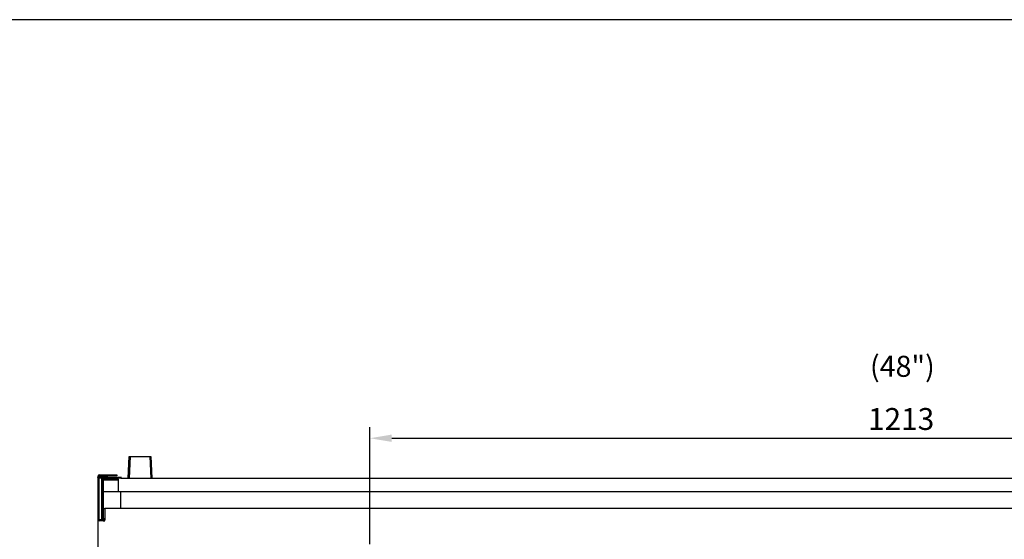
# Model space of a CAD drawing. Units: millimetres. Extents: x 9 to 31949, y 5 to 4159.
# Drawn here: x 29973 to 31097, y 3566 to 4159 of the extents above; entities that cross this region are included whole.
import ezdxf
from ezdxf.enums import TextEntityAlignment as Align

# ---------------------------------------------------------------- set-up
doc = ezdxf.new("R2010")
doc.units = ezdxf.units.MM
for name, color, linetype in [('DIM', 7, 'Continuous'), ('FOM', 7, 'Continuous'), ('TAR-36-7331C', 7, 'Continuous'), ('TAR-36-7334B', 7, 'Continuous'), ('TAR-36-7339B', 7, 'Continuous'), ('TAR-36-7351A', 7, 'Continuous'), ('TAR-36-7352A', 7, 'Continuous'), ('TAR-6-MAINFOLDPI', 7, 'Continuous')]:
    doc.layers.add(name, color=color, linetype=linetype)
doc.styles.add('SEACAD_Arial', font='arial.ttf')
doc.dimstyles.new('ISO-25', dxfattribs={"dimtxt": 2.5, "dimasz": 2.5, "dimexe": 1.25, "dimexo": 0.625, "dimtad": 1, "dimtxsty": 'Standard', "dimcen": 2.5, "dimadec": 0, "dimazin": 0, "dimtfac": 1, "dimtmove": 0, "dimatfit": 3, "dimfxl": 1, "dimarcsym": 0})

# ---------------------------------------------------------------- blocks, each defined once
blk = doc.blocks.new('*D640')
at = {"color": 0, "lineweight": -2, "transparency": 16777216}
for p, q in [((30372.6, 3560.6), (30372.6, 3694.1)), ((31585.6, 3560.6), (31585.6, 3694.1)), ((30397.6, 3681.6), (31560.6, 3681.6))]:
    blk.add_line(p, q, dxfattribs=at)
at = {"color": 0, "transparency": 16777216}
for points in [[(30397.6, 3685.8), (30397.6, 3677.4), (30372.6, 3681.6)], [(31560.6, 3685.8), (31560.6, 3677.4), (31585.6, 3681.6)]]:
    blk.add_solid(points, dxfattribs=at)
at = {"layer": 'Defpoints', "color": 0, "transparency": 16777216}
for p in [(31585.6, 3681.6), (30372.6, 3554.3), (31585.6, 3554.3)]:
    blk.add_point(p, dxfattribs=at)
at = {"color": 0, "transparency": 16777216, "insert": (30979.1, 3700.3), "char_height": 25, "attachment_point": 5}
blk.add_mtext('1213', dxfattribs=at)

msp = doc.modelspace()

# ---------------------------------------------------------------- linework, layer by layer
msp.add_line((30062.28, 3507.18), (30062.28, 3638.51))
at = {"layer": 'FOM', "color": 7, "linetype": 'Continuous'}
msp.add_line((31821.93, 4159.19), (26850.73, 4159.19), dxfattribs=at)
at = {"layer": 'TAR-36-7331C', "color": 7, "linetype": 'Continuous'}
for p, q in [((30088.23, 3637.51), (30088.23, 3635.91)), ((30088.23, 3601.71), (30088.23, 3620.71))]:
    msp.add_line(p, q, dxfattribs=at)
at = {"layer": 'TAR-36-7334B', "color": 7, "linetype": 'Continuous'}
for p, q in [((30062.28, 3636.31), (30061.48, 3636.31)), ((30063.48, 3637.31), (30088.23, 3637.31)), ((30063.48, 3636.31), (30088.23, 3636.31)), ((30063.48, 3636.31), (30066.48, 3636.31)), ((30063.48, 3636.31), (30088.23, 3636.31)), ((30066.48, 3588.51), (30066.48, 3636.31)), ((30086.48, 3637.31), (30086.48, 3636.31))]:
    msp.add_line(p, q, dxfattribs=at)
msp.add_arc((30062.48, 3636.31), 1, 101.63035, 180, dxfattribs=at)
at = {"layer": 'TAR-36-7339B', "color": 7, "linetype": 'Continuous'}
for p, q in [((30067.35, 3635.11), (30066.48, 3635.11)), ((30067.28, 3633.91), (30066.48, 3633.91)), ((30084.98, 3633.91), (30067.28, 3633.91))]:
    msp.add_line(p, q, dxfattribs=at)
at = {"layer": 'TAR-36-7351A', "color": 7, "linetype": 'Continuous'}
for p, q in [((30062.28, 3588.51), (30062.28, 3638.51)), ((30063.48, 3639.71), (30073.48, 3639.71)), ((30063.48, 3639.71), (30083.48, 3639.71)), ((30063.48, 3588.51), (30063.48, 3638.51)), ((30063.48, 3638.51), (30073.48, 3638.51)), ((30083.48, 3638.51), (30063.48, 3638.51)), ((30083.48, 3639.71), (30083.48, 3638.51)), ((30069.98, 3600.51), (30069.98, 3601.71)), ((30069.98, 3601.71), (31579.28, 3601.71)), ((30069.98, 3600.51), (30069.98, 3588.51)), ((30062.28, 3587.31), (30062.28, 3588.16)), ((30063.48, 3587.31), (30062.28, 3587.31)), ((30062.28, 3587.31), (30062.28, 3587.31)), ((30067.98, 3588.51), (30063.48, 3588.51)), ((30067.98, 3587.31), (30063.48, 3587.31)), ((30067.98, 3588.51), (30069.98, 3588.51)), ((30067.98, 3588.51), (30067.98, 3587.31)), ((30067.98, 3587.31), (30069.98, 3587.31)), ((30069.98, 3587.31), (30069.98, 3588.51))]:
    msp.add_line(p, q, dxfattribs=at)
for centre, radius, start, end in [((30063.48, 3638.51), 1.2, 90, 180), ((30063.48, 3638.51), 0.002, 90, 180), ((30063.48, 3588.51), 1.2, 180, 270), ((30063.48, 3588.51), 0.002, 180, 270)]:
    msp.add_arc(centre, radius, start, end, dxfattribs=at)
at = {"layer": 'TAR-36-7352A', "color": 7, "linetype": 'Continuous'}
for p, q in [((30084.98, 3635.91), (30066.48, 3635.91)), ((30067.28, 3589.71), (30067.28, 3634.71)), ((30084.98, 3634.71), (30067.28, 3634.71)), ((30068.48, 3589.71), (30068.48, 3634.71)), ((30084.98, 3634.71), (30084.98, 3635.91)), ((30084.98, 3635.91), (30084.98, 3635.91)), ((30084.98, 3634.71), (30084.98, 3635.91)), ((30084.98, 3634.71), (30084.98, 3634.71)), ((30084.98, 3634.71), (30084.98, 3620.71)), ((30088.23, 3635.91), (31564.28, 3635.91)), ((30068.48, 3620.71), (31580.78, 3620.71)), ((30067.28, 3589.71), (30068.48, 3589.71)), ((30069.98, 3589.71), (30068.48, 3589.71))]:
    msp.add_line(p, q, dxfattribs=at)
for centre, radius, start, end in [((30068.48, 3634.71), 1.2, 90, 180), ((30068.48, 3634.71), 0.002, 90, 180), ((30068.48, 3589.71), 1.2, 180, 270), ((30068.48, 3589.71), 0.002, 180, 270)]:
    msp.add_arc(centre, radius, start, end, dxfattribs=at)
at = {"layer": 'TAR-6-MAINFOLDPI', "color": 7, "linetype": 'Continuous'}
for p, q in [((30096.49, 3635.91), (30097.57, 3660.81)), ((30097.57, 3660.81), (30122.59, 3660.81)), ((30098.74, 3660.81), (30097.65, 3635.86)), ((30121.43, 3660.81), (30122.52, 3635.86)), ((30122.59, 3660.81), (30123.68, 3635.91))]:
    msp.add_line(p, q, dxfattribs=at)

# ---------------------------------------------------------------- texts
at = {"layer": 'DIM', "color": 132, "linetype": 'Continuous', "style": 'SEACAD_Arial'}
msp.add_text('(48")', height=24, dxfattribs=at).set_placement((30943.53, 3775.68), align=Align.TOP_LEFT)

# ---------------------------------------------------------------- dimensions: what is measured, and where the dimension line sits
at = {"color": 132}
dim = msp.add_linear_dim(base=(31585.6, 3681.58), p1=(30372.6, 3554.31), p2=(31585.6, 3554.31), dimstyle='ISO-25', override={"dimscale": 10, "dimdec": 0, "dimtdec": 0}, dxfattribs=at)
dim.commit()
dim.dimension.update_dxf_attribs({"geometry": '*D640', "text_midpoint": (30979.1, 3700.33)})

doc.saveas('drawing.dxf')
